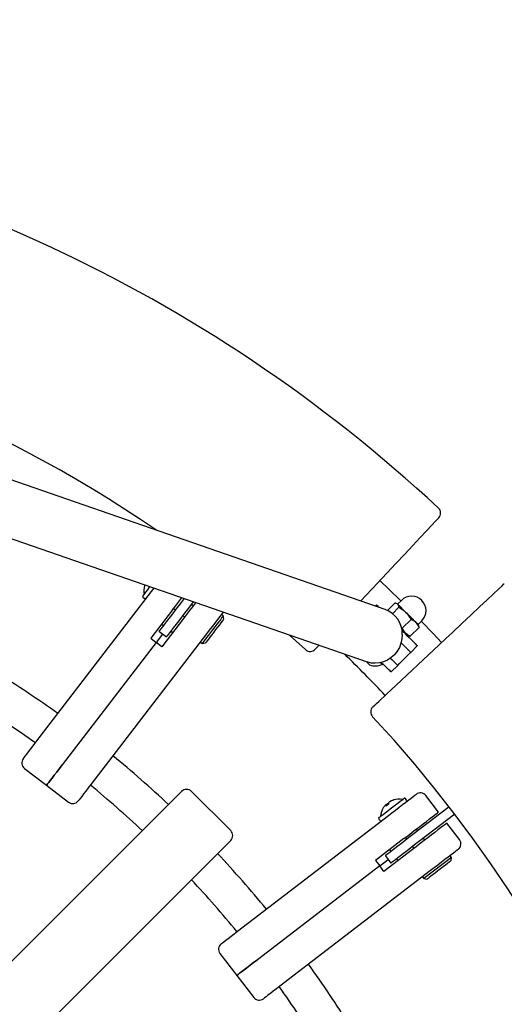
# Paper-space layout 'Основные габаритные размеры' of a CAD drawing. Units: millimetres. Extents: x 2.1 to 11.94, y 1.39 to 7.7.
# Drawn here: x 6.17 to 6.38, y 5.72 to 6.15 of the extents above; entities that cross this region are included whole.
import ezdxf

# ---------------------------------------------------------------- set-up
doc = ezdxf.new("R2010")
doc.units = ezdxf.units.MM
doc.header["$LTSCALE"] = 55
doc.header["$PDSIZE"] = -1
doc.linetypes.add('SLD-Сплошная', pattern=[0])
doc.styles.get("Standard").update_dxf_attribs({"font": 'isocpeui.ttf'})
doc.dimstyles.new('ISO-25', dxfattribs={"dimtxt": 2.5, "dimasz": 2.5, "dimexe": 1.25, "dimexo": 0.625, "dimtad": 1, "dimtxsty": 'Standard', "dimcen": 2.5, "dimadec": 0, "dimazin": 0, "dimtfac": 1, "dimtmove": 0, "dimatfit": 3, "dimfxl": 1, "dimarcsym": 0})

# ---------------------------------------------------------------- blocks, each defined once
blk = doc.blocks.new('_D')
at = {"color": 0, "lineweight": -2, "transparency": 16777216}
for p, q in [((2.102595982110957, 6.735184899492388), (10.9107748702151, 6.735184899492389)), ((10.8557748702151, 6.570184899492389), (10.8557748702151, 4.350184899492387)), ((2.102595982110965, 4.185184899492386), (10.9107748702151, 4.185184899492387))]:
    blk.add_line(p, q, dxfattribs=at)
at = {"color": 0, "transparency": 16777216}
for points in [[(10.8282748702151, 6.570184899492389), (10.8832748702151, 6.570184899492389), (10.8557748702151, 6.735184899492389)], [(10.8282748702151, 4.350184899492387), (10.8832748702151, 4.350184899492387), (10.8557748702151, 4.185184899492387)]]:
    blk.add_solid(points, dxfattribs=at)
at = {"layer": 'Defpoints', "color": 0, "transparency": 16777216}
for p in [(2.102595982110957, 6.735184899492388), (2.102595982110965, 4.185184899492386), (10.8557748702151, 4.185184899492387)]:
    blk.add_point(p, dxfattribs=at)
at = {"color": 0, "transparency": 16777216, "insert": (10.6077748702151, 5.519532840655302), "char_height": 0.165, "attachment_point": 2, "rotation": 90}
blk.add_mtext('2,55м', dxfattribs=at)
blk = doc.blocks.new('*D5')
at = {"color": 0, "lineweight": -2, "transparency": 16777216}
for p, q in [((7.221028938425048, 7.700340596361298), (11.9352095164574, 7.700340596361299)), ((11.8802095164574, 3.384995466394563), (11.8802095164574, 7.535340596361299)), ((4.593764379156096, 3.219995466394561), (11.9352095164574, 3.219995466394562))]:
    blk.add_line(p, q, dxfattribs=at)
at = {"color": 0, "transparency": 16777216}
for points in [[(11.8527095164574, 7.535340596361299), (11.9077095164574, 7.535340596361299), (11.8802095164574, 7.700340596361299)], [(11.8527095164574, 3.384995466394563), (11.9077095164574, 3.384995466394563), (11.8802095164574, 3.219995466394562)]]:
    blk.add_solid(points, dxfattribs=at)
at = {"layer": 'Defpoints', "color": 0, "transparency": 16777216}
for p in [(7.221028938425048, 7.700340596361298), (11.8802095164574, 7.700340596361299), (4.593764379156096, 3.219995466394561)]:
    blk.add_point(p, dxfattribs=at)
at = {"color": 0, "transparency": 16777216, "insert": (11.7312095164574, 5.439216209735605), "char_height": 0.165, "attachment_point": 5, "rotation": 90}
blk.add_mtext('4,48м', dxfattribs=at)

psp = doc.layouts.new('Основные габаритные размеры')

# ---------------------------------------------------------------- linework, layer by layer
at = {"color": 7, "linetype": 'SLD-Сплошная', "lineweight": 25}
for p, q in [((6.330993696582776, 5.889869180841581), (6.164656534326535, 5.947548178358213)), ((6.156793608797054, 5.924872753543989), (6.323130771053296, 5.867193785829679)), ((6.327656700742703, 5.901315209789411), (6.320365353954297, 5.893554685039655)), ((6.17992825759695, 5.832437363786831), (6.229957058561307, 5.897636172695294)), ((6.229957058561307, 5.897636172695294), (6.231088265312176, 5.899110374374525)), ((6.226377829444867, 5.89510708801283), (6.227012499702435, 5.894620088262693)), ((6.244030698669415, 5.894622472448483), (6.242318883073787, 5.892391589803831)), ((6.243962570560437, 5.89453369133009), (6.243695273530942, 5.894738790912763)), ((6.248013004196149, 5.89324158184065), (6.245492293966275, 5.889956531448499)), ((6.247929349077206, 5.891489860935346), (6.247135981452923, 5.89209863297476)), ((6.335190161598187, 5.892615315837995), (6.332024350297909, 5.889449474735395)), ((6.336222603452664, 5.892403927965299), (6.335782154930096, 5.892521945161954)), ((6.336222603452664, 5.892403927965299), (6.336485847366315, 5.892140684051648)), ((6.337990387809735, 5.893818137569562), (6.336484238040906, 5.892311987800733)), ((6.336485847366315, 5.892140684051648), (6.339980080259305, 5.888646451158658)), ((6.239010884893398, 5.889723209066526), (6.229593708646755, 5.877450463695661)), ((6.239516660106641, 5.890382317228452), (6.240309997928601, 5.889773545189038)), ((6.326693668497067, 5.891360250635282), (6.327207013500195, 5.89187359563841)), ((6.336960508954983, 5.890844998283521), (6.334198370111447, 5.888082829637662)), ((6.234257801902752, 5.883528855962887), (6.235051169527035, 5.882920083923474)), ((6.243771001232129, 5.88607063643469), (6.234353824985486, 5.873797920866147)), ((6.243483408821088, 5.88733851663603), (6.244276776445369, 5.886729744596616)), ((6.260982378852825, 5.88714605323805), (6.260189011228543, 5.887754825277463)), ((6.261166944635373, 5.885743943376675), (6.260982378852825, 5.88714605323805)), ((6.342178627384167, 5.885626879854337), (6.338403477800351, 5.881851700468198)), ((6.345415010583859, 5.883211520834104), (6.344313039911252, 5.884313491506711)), ((6.345323070419292, 5.883473155422346), (6.346829220188122, 5.884979305191175)), ((6.253757670057278, 5.879373339338438), (6.203728869092923, 5.814174530429975)), ((6.234774186742764, 5.87927376977934), (6.23197375191496, 5.875624207182065)), ((6.233187481296521, 5.880491284055844), (6.236360892189007, 5.878056225700513)), ((6.239017918241482, 5.879876283331052), (6.238224580419522, 5.880485055370466)), ((6.338403477800351, 5.881851700468198), (6.337923094165784, 5.88215052835478)), ((6.338874265087109, 5.880206314249174), (6.339051052463513, 5.880383101625577)), ((6.345626398456555, 5.882179078979626), (6.341851248872739, 5.87840392939581)), ((6.345533027780514, 5.882771072311536), (6.345415010583859, 5.883211520834104)), ((6.345626398456555, 5.882179078979626), (6.345479204786282, 5.882733223362103)), ((6.23197375191496, 5.875624207182065), (6.19136215699957, 5.822698113842145)), ((6.229593708646755, 5.877450463695661), (6.23197375191496, 5.875624207182065)), ((6.234353824985486, 5.873797920866147), (6.23197375191496, 5.875624207182065)), ((6.251057579648952, 5.875854519529478), (6.251850947273236, 5.875245777292387)), ((6.251850947273236, 5.875245777292387), (6.25325305713461, 5.875430343074934)), ((6.289671167266827, 5.8787962173654), (6.296520456207257, 5.872533467931882)), ((6.342056259048444, 5.871367481870786), (6.337889417541485, 5.875534323377744)), ((6.340818807018262, 5.878615347070829), (6.341259255540829, 5.878497329874174)), ((6.341297134292584, 5.878551152868406), (6.341851248872739, 5.87840392939581)), ((6.302363916767101, 5.874394891185895), (6.300749405754071, 5.872676519079343)), ((6.333367421758633, 5.854953852815763), (6.35432629240797, 5.874645618124143)), ((6.34488467825697, 5.874195930881635), (6.342056259048444, 5.871367481870786)), ((6.329766734970073, 5.866149035616055), (6.329028233421306, 5.866887537164822)), ((6.336399390829067, 5.865710643453732), (6.33724792255209, 5.866559175176755)), ((6.33724792255209, 5.866559175176755), (6.34120772732542, 5.870518950147763)), ((6.329766734970073, 5.866149035616055), (6.330035432708721, 5.866417733354703)), ((6.336399390829067, 5.865710643453732), (6.333570971620541, 5.862882224245206)), ((6.175042524469356, 5.821142134590283), (6.184562757146817, 5.813836989326612)), ((6.184562757146817, 5.813836989326612), (6.194083019626598, 5.80653184406294)), ((6.232315912378292, 5.800518033428327), (6.242989912164669, 5.811192033214704)), ((6.264203115833264, 5.7942214583589), (6.24723254097746, 5.811192033214704)), ((6.340263202321987, 5.807422426862852), (6.339776172769528, 5.808057097120419)), ((6.354021206033688, 5.802223411722318), (6.348542347085934, 5.809363571329252)), ((6.331688358915311, 5.805076417846815), (6.33136333478735, 5.805481818838254)), ((6.331376328599911, 5.805491802616254), (6.331848278177243, 5.805853930635587)), ((6.331725820434552, 5.805105147285595), (6.331376328599911, 5.805491802616254)), ((6.331848278177243, 5.805853930635587), (6.332155748737317, 5.805435029192106)), ((6.35863356245802, 5.804502127094404), (6.342967614067059, 5.792481211347714)), ((6.157166257036191, 5.725368378086225), (6.232315912378292, 5.800518033428327)), ((6.267185613048535, 5.750717786474363), (6.332384421956997, 5.800746587438717)), ((6.328272565734845, 5.799230066461698), (6.328759565484982, 5.798595366401807)), ((6.361068620813351, 5.801328716201917), (6.345402672422391, 5.789307800455228)), ((6.345109715593319, 5.794124898834363), (6.344500943553906, 5.794918266458646)), ((6.363152607810955, 5.790323105974332), (6.357673748863202, 5.797463265581266)), ((6.264203115833264, 5.78997882954611), (6.253529116046887, 5.779304829759733)), ((6.33908171905325, 5.790759918613569), (6.326809003484708, 5.781342742366926)), ((6.339740827215175, 5.79126569382681), (6.34034959925459, 5.790472326202527)), ((6.348153516185742, 5.790158150119916), (6.347544773948651, 5.790951487941877)), ((6.342734291685086, 5.785999802274839), (6.330461546314221, 5.776582626028196)), ((6.332887365949612, 5.786006835622922), (6.333496137989025, 5.785213497800962)), ((6.342784627807599, 5.787298915310041), (6.343393399847012, 5.78650557748808)), ((6.326809003484708, 5.781342742366926), (6.328635289800626, 5.7789626692964)), ((6.328635289800626, 5.7789626692964), (6.3322848523979, 5.781763104124204)), ((6.331067308319072, 5.783349809570447), (6.333502366674405, 5.780176398677961)), ((6.336539938581448, 5.781246719284193), (6.335931166542035, 5.782040086908475)), ((6.359637513292294, 5.782583979292051), (6.347737207544308, 5.773452547712461)), ((6.359637513292294, 5.782583979292051), (6.359028741252881, 5.783377317114011)), ((6.359452917707425, 5.781181869430677), (6.359637513292294, 5.782583979292051)), ((6.253529116046887, 5.779304829759733), (6.178379460704785, 5.70415517441763)), ((6.328635289800626, 5.7789626692964), (6.275709196460705, 5.73835107438101)), ((6.330461546314221, 5.776582626028196), (6.328635289800626, 5.7789626692964)), ((6.350647255313855, 5.776945975942747), (6.285448446405392, 5.726917174978391)), ((6.347128435504895, 5.774245915336743), (6.347737207544308, 5.773452547712461)), ((6.347737207544308, 5.773452547712461), (6.349139317405682, 5.773267952127592)), ((6.2595429266815, 5.741071937008039), (6.266848071945172, 5.731551674528257)), ((6.266848071945172, 5.731551674528257), (6.274153217208844, 5.722031441850797))]:
    psp.add_line(p, q, dxfattribs=at)
at = {"color": 7, "linetype": 'SLD-Сплошная', "lineweight": 25, "flags": 128}
for points in [[(6.354154064786892, 5.929517624302045), (6.354158803356152, 5.929522690696851), (6.353809132707577, 5.929150519294874), (6.352779373062115, 5.928054479284421), (6.351155921352368, 5.926326570434705), (6.348892077339153, 5.92391705266966), (6.346177890432339, 5.92102819435133), (6.342935218942624, 5.917576847000257), (6.339436247480374, 5.913852748794691), (6.335580333602886, 5.909748700781003), (6.331691130531293, 5.90560924760832), (6.327656700742703, 5.901315209789411)], [(6.337790801656705, 5.893618551416531), (6.332498207223874, 5.898740646762983), (6.328657522333127, 5.902380791826383)], [(6.35432629240797, 5.874645618124143), (6.357159539592725, 5.877307561559812), (6.36003263248251, 5.8800069367124), (6.364134504926663, 5.883860824031964), (6.368160321844083, 5.887643245382444), (6.371772035491924, 5.891036657018796), (6.375073745382291, 5.894138721151487), (6.377788170707684, 5.896689054889814), (6.379993542564374, 5.898761091156141), (6.381504669321041, 5.900180843992368), (6.382365092170696, 5.900989261789457), (6.38245861185835, 5.901077119035856)], [(6.226285531652432, 5.895808157844678), (6.226348325145703, 5.895890024824277), (6.226596787107449, 5.89621382705702), (6.227022841108304, 5.896769044323102), (6.227606549394589, 5.897529748602048), (6.228320642841321, 5.898460355920927), (6.229131683242779, 5.899517354889051), (6.229296251667004, 5.89973178259863)], [(6.227026804817181, 5.9005187427236), (6.226979925764065, 5.900377777738706), (6.22695489181326, 5.900298503561154)], [(6.242318883073787, 5.892391589803831), (6.241019352806073, 5.890697983427183), (6.239746257198315, 5.88903888813986), (6.238525554073315, 5.887448010368481), (6.237382068765622, 5.88595780484213), (6.23633907688902, 5.884598550720349), (6.235417827499371, 5.883397934360639), (6.234637036455136, 5.882380423469678), (6.234012647998791, 5.881566700859205), (6.233557357919675, 5.880973336620466), (6.233280404937726, 5.880612400694028), (6.233187481296521, 5.880491284055844)], [(6.239010884893398, 5.889723209066526), (6.240291073453885, 5.891391543073789), (6.241592660081845, 5.893087831659452), (6.242889180314998, 5.894777474327222), (6.243035152090054, 5.894967702551022)], [(6.249008580577832, 5.892896351738111), (6.24891431583212, 5.89277353636755), (6.247649296653729, 5.891124901695386), (6.246352776420574, 5.889435259027615), (6.245051189792614, 5.887739000244275), (6.243771001232129, 5.88607063643469)], [(6.336485847366315, 5.892140684051648), (6.335560723674756, 5.892570642156735), (6.335190161598187, 5.892615315837995)], [(6.336960508954983, 5.890844998283521), (6.336684569251996, 5.891883668823377), (6.336485847366315, 5.892140684051648)], [(6.245492293966275, 5.889956531448499), (6.244192763698559, 5.888262954874174), (6.242919697893123, 5.886603829784528), (6.241698964965802, 5.885012981815473), (6.240555479658108, 5.883522746486799), (6.239512487781506, 5.882163492365018), (6.238591238391858, 5.880962876005308), (6.237810477149945, 5.879945365114347), (6.237186058891278, 5.879131642503873), (6.236730768812161, 5.878538278265134), (6.236453815830212, 5.878177372141019), (6.236360892189007, 5.878056225700513)], [(6.260955437553387, 5.888753650112287), (6.260515704286557, 5.888180581255094), (6.259556069505673, 5.886929956598417), (6.258489176166516, 5.885539529247419), (6.257344081533414, 5.8840472375585), (6.256152078044873, 5.882493761701719), (6.254945620429974, 5.880921510381834), (6.253757670057278, 5.879373339338438)], [(6.327207013500195, 5.89187359563841), (6.32731442107008, 5.891766158266202), (6.327633454931241, 5.891447154207365), (6.328154339921932, 5.890926239414349), (6.328265293968181, 5.890815285368101)], [(6.336960508954983, 5.890844998283521), (6.338536604774457, 5.889864561481611), (6.339980080259305, 5.888646451158658)], [(6.339980080259305, 5.888646451158658), (6.340163364541989, 5.888458696527615), (6.342178627384167, 5.885626879854337)], [(6.339980080259305, 5.888646451158658), (6.340577110183697, 5.888049421234265), (6.341178282630902, 5.88744824878706), (6.341773285997372, 5.88685324542059), (6.342351957691173, 5.886274573726789), (6.342904403341275, 5.885722128076687), (6.343421175611477, 5.885205355806486), (6.343893423212033, 5.884733138008253), (6.344313039911252, 5.884313491506711)], [(6.260982378852825, 5.88714605323805), (6.260926290882092, 5.887072977943555), (6.260690345895749, 5.886765507383481), (6.26027946127699, 5.886230019254819), (6.259710415733318, 5.885488418264524), (6.259006514680844, 5.884571102781431), (6.258196606767635, 5.883515593929425), (6.25731383217619, 5.882365134878293), (6.25639431132124, 5.881166783495084), (6.255475714338284, 5.879969654007092), (6.254595621955853, 5.878822711630002), (6.253790094984036, 5.877772924823896), (6.253092094791394, 5.876863268537655), (6.252530201805096, 5.876130995674268), (6.252127453220349, 5.875606087370054), (6.251900270116788, 5.875310031099454), (6.251850947273236, 5.875245777292387)], [(6.261166944635373, 5.885743943376675), (6.261122568977338, 5.885686097068922), (6.260904058349591, 5.885401335878507), (6.260512813461285, 5.884891447944776), (6.259967103136044, 5.884180275125638), (6.259292527568799, 5.883301136417523), (6.258520528209667, 5.88229506961836), (6.25768728507803, 5.881209132595197), (6.256831690204602, 5.880094138307706), (6.255993827712994, 5.879002181215421), (6.25521279825018, 5.877984342498914), (6.254525169265729, 5.877088186664716), (6.253963067663174, 5.876355675382749), (6.253552808893185, 5.875820991916791), (6.253313555849057, 5.875509170217649), (6.25325305713461, 5.875430343074934)], [(6.342178627384167, 5.885626879854337), (6.343321069610576, 5.885080126447813), (6.344313039911252, 5.884313491506711)], [(6.344313039911252, 5.884313491506711), (6.344433381689053, 5.884188709182874), (6.345626398456555, 5.882179078979626)], [(6.355391516817074, 5.875646797342435), (6.351751729381542, 5.879487124605313), (6.346629634035092, 5.884779719038145)], [(6.338175370824795, 5.881258783264294), (6.338308229577999, 5.881125924511091), (6.33882497204588, 5.880609152240888), (6.339297219646435, 5.880136934442655), (6.339716836345654, 5.879717317743436)], [(6.33824570430563, 5.880834875030652), (6.339041485918027, 5.880039123220579), (6.340232058895092, 5.878848550243513), (6.341349139345151, 5.877731439991132), (6.342358812225323, 5.876721796913281), (6.343230351341229, 5.875850227995054), (6.34393732203291, 5.875143257303373), (6.344458236825924, 5.874622372312681), (6.344777240884762, 5.87430333845152), (6.34488467825697, 5.874195930881635)], [(6.339716836345654, 5.879717317743436), (6.339596524370175, 5.879842100067274), (6.338403477800351, 5.881851700468198)], [(6.341851248872739, 5.87840392939581), (6.340708836448651, 5.878950682802335), (6.339716836345654, 5.879717317743436)], [(6.340818807018262, 5.878615347070829), (6.340812459123593, 5.878621694965497), (6.3407416488056, 5.878692505283491), (6.340593501461011, 5.87884065262808), (6.340370580089551, 5.87906357399954), (6.340076669586163, 5.879357454700605), (6.339716836345654, 5.879717317743436)], [(6.338378294837933, 5.879124132318631), (6.338247671258908, 5.877206740303174), (6.337827339303951, 5.875323650760786), (6.337128176820736, 5.873523650093214), (6.336168333423596, 5.871853349132672), (6.334972664249402, 5.870355991048948), (6.33357207430647, 5.86907040826811), (6.332002922428113, 5.868029830379621), (6.330305799377423, 5.867261258287564), (6.328524663579921, 5.866784570140974), (6.326705649030667, 5.866612133903638), (6.324895873201351, 5.866748390121595), (6.32314218534277, 5.867189822120801), (6.323130771053296, 5.867193785829679)], [(6.34120772732542, 5.870518950147763), (6.341373249423962, 5.870684502048626), (6.341532423627835, 5.8708436762525), (6.34167914046095, 5.870990393085614), (6.34180770767973, 5.871118960304395), (6.341913237703305, 5.87122449032797), (6.341991647613507, 5.871302900238172), (6.342039927375775, 5.87135118000044), (6.342056259048444, 5.871367481870786)], [(6.324201806915265, 5.865887401027814), (6.324152752292615, 5.865936455650464), (6.32390432013319, 5.866184887809888), (6.323465182912808, 5.866624054832593), (6.322870864999753, 5.867218342943326), (6.322770520580273, 5.867318687362806)], [(6.333570971620541, 5.862882224245206), (6.333463534248334, 5.862989631815092), (6.333144530189496, 5.863308635873929), (6.33262361539648, 5.863829550666943), (6.331916644704799, 5.864536521358624), (6.331045075786572, 5.865408090276853), (6.330035432708721, 5.866417733354703), (6.329458191526394, 5.86699497453703)], [(6.333211346996289, 5.868898687286512), (6.333873524797421, 5.86823650948538), (6.334745063913327, 5.867364940567152), (6.335452034605008, 5.866657969875471), (6.335972949398022, 5.866137084884778), (6.33629195345686, 5.865818051023618), (6.336399390829067, 5.865710643453732)], [(6.325687601697903, 5.847738323135511), (6.325730546844464, 5.847778675480024), (6.325993820560437, 5.848026034755842), (6.326507642400722, 5.8485088025762), (6.327228888404828, 5.849186447782651), (6.328178300989132, 5.850078461094038), (6.329276218545895, 5.851110008878843), (6.330554201734524, 5.852310714645521), (6.331904962194424, 5.853579816742078), (6.333367421758633, 5.854953852815763)], [(6.174488767517071, 5.825348464174406), (6.174576475751858, 5.825462785883085), (6.174860670698147, 5.825833169145719), (6.175333991182309, 5.826449987812177), (6.175983532798748, 5.827296492977277), (6.176791563165646, 5.828349528236524), (6.177736028564435, 5.829580393953458), (6.178791179788571, 5.830955502910749), (6.17992825759695, 5.832437363786831)], [(6.184562757146817, 5.813836989326612), (6.184566184413891, 5.813841429872648), (6.184694632423382, 5.814008829517499), (6.185006305110913, 5.814414975566999), (6.18549479497717, 5.815051642580166), (6.186150237453442, 5.815905806942121), (6.186959251296979, 5.816960123701231), (6.187905355823498, 5.818193105383054), (6.188969298732739, 5.819579688234464), (6.190129443538646, 5.821091619653837), (6.19136215699957, 5.822698113842145)], [(6.19136215699957, 5.822698113842145), (6.190129443538646, 5.821091619653837), (6.188969298732739, 5.819579688234464), (6.187905355823498, 5.818193105383054), (6.186959251296979, 5.816960123701231), (6.186150237453442, 5.815905806942121), (6.18549479497717, 5.815051642580166), (6.185006305110913, 5.814414975566999), (6.184694632423382, 5.814008829517499), (6.184566184413891, 5.813841429872648), (6.184562757146817, 5.813836989326612)], [(6.203728869092923, 5.814174530429975), (6.202591791284543, 5.812692669553891), (6.201536610258084, 5.811317530794279), (6.200592144859296, 5.810086694879667), (6.199784114492398, 5.809033629818097), (6.199134602678281, 5.80818715445532), (6.198661282194119, 5.807570305986539), (6.198377057445508, 5.807199922723905), (6.198289349210721, 5.807085630817548)], [(6.32836486352728, 5.799931106491224), (6.328446700704556, 5.799993929786817), (6.328770502937298, 5.800242391748563), (6.329325750005704, 5.800668445749418), (6.33008645428465, 5.801252154035703), (6.331017061603528, 5.801966217680111), (6.332074060571652, 5.802777287883893), (6.333208009136181, 5.803647396488325), (6.334365888965587, 5.804535863323346), (6.335493579042416, 5.805401173753873), (6.336538359058361, 5.806202856226101), (6.337451323402386, 5.80690341941847), (6.338189824951153, 5.80747008077635), (6.338719322813016, 5.807876375837461), (6.339015051258069, 5.808103290720121), (6.339075132740002, 5.808149394912854)], [(6.332384421956997, 5.800746587438717), (6.333932593000394, 5.801934537811414), (6.335504844320279, 5.803140995426313), (6.337058320177059, 5.804332998914853), (6.338550611865979, 5.805478093547956), (6.339941039216976, 5.806544986887113), (6.341191663873654, 5.807504621667997), (6.342268362176876, 5.808330801649229), (6.343141778839092, 5.809000996275082), (6.343788072002392, 5.809496906919614), (6.344189628494244, 5.80980503313078), (6.344335510862332, 5.809916970653669), (6.34433598769949, 5.80991735808386)], [(6.332937493455868, 5.806689706964628), (6.332984283102017, 5.806725618763104), (6.333027824295026, 5.806759027166501), (6.333067938220958, 5.806789812965527), (6.333104475868207, 5.806817856950895), (6.333137288225155, 5.806843039913312), (6.333166256082516, 5.806865272445814), (6.333191260230999, 5.806884435339109), (6.333212211263638, 5.806900498790875)], [(6.33136333478735, 5.805481818838254), (6.331316545141202, 5.805445907039777), (6.331273003948193, 5.805412498636381), (6.331232860219936, 5.805381712837354), (6.33119632257269, 5.805353668851986), (6.33116351021574, 5.80532848588957), (6.33113454235838, 5.805306283159391), (6.331109538209897, 5.805287090463772), (6.33108861697958, 5.805271027012006)], [(6.332924499643307, 5.80667975298895), (6.332873835695248, 5.806640860958234), (6.332820370328885, 5.806599823160306), (6.332764252555829, 5.806556788606778), (6.332705780399304, 5.806511906309262), (6.332645102870923, 5.806465355081693), (6.332582517993908, 5.806417343540326), (6.332518264186841, 5.806368020696775), (6.332452550065976, 5.806317595167294)], [(6.33908171905325, 5.790759918613569), (6.340750082862836, 5.792040107174055), (6.342446341646176, 5.793341693802015), (6.344135984313946, 5.794638214035169), (6.345784618986111, 5.79590323321356), (6.34735865844534, 5.797111031932966), (6.348826065195065, 5.798237023277418), (6.350156977308254, 5.799258289260999), (6.351324304473858, 5.800153998060361), (6.352304264438611, 5.800905970258847), (6.353076919448834, 5.801498827858105), (6.35362656368063, 5.801920590324536), (6.353941961658459, 5.802162614984647), (6.354021206033688, 5.802223411722318)], [(6.357673748863202, 5.797463265581266), (6.357594534290295, 5.797402498645917), (6.357279136312466, 5.797160473985807), (6.356729492080669, 5.796738711519376), (6.355956837070446, 5.796145824117795), (6.354976877105694, 5.795393881721632), (6.353809549940091, 5.794498172922269), (6.352478637826901, 5.793476906938688), (6.351011201274853, 5.792350915594236), (6.349437161815625, 5.79114311687483), (6.347788556945781, 5.789878097696439), (6.346098914278012, 5.788581577463285), (6.344402625692348, 5.787279990835325), (6.342734291685086, 5.785999802274839)], [(6.342967614067059, 5.792481211347714), (6.341274037492733, 5.791181681079999), (6.339614912403088, 5.789908615274564), (6.338024064434033, 5.788687882347242), (6.336533829105359, 5.787544397039548), (6.335174574983578, 5.786501405162946), (6.333973958623868, 5.785580155773298), (6.332956447732907, 5.784799394531384), (6.332142725122433, 5.784174976272718), (6.331549360883694, 5.783719686193601), (6.331188454759579, 5.783442733211652), (6.331067308319072, 5.783349809570447)], [(6.345402672422391, 5.789307800455228), (6.343709066045743, 5.788008270187513), (6.342049970758419, 5.786735174579755), (6.340459092987042, 5.785514471454755), (6.33896888746069, 5.784370986147062), (6.33760963333891, 5.78332799427046), (6.336409016979199, 5.782406744880811), (6.335391506088238, 5.781625953836576), (6.334577783477765, 5.781001565380231), (6.333984419239026, 5.780546275301115), (6.333623483312588, 5.780269322319166), (6.333502366674405, 5.780176398677961)], [(6.362598850858669, 5.786116746587887), (6.362598344219189, 5.786116359157696), (6.362452491653424, 5.786004451437131), (6.362050935161572, 5.785696325225965), (6.36140461219595, 5.785200384779111), (6.360531195533734, 5.784530219955579), (6.359454497230511, 5.783704010172025), (6.358203902376157, 5.782744405193464), (6.356813475025158, 5.781677482051983), (6.35532118333624, 5.780532387418882), (6.353767707479459, 5.779340383930341), (6.35219542635725, 5.778133926315442), (6.350647255313855, 5.776945975942747)], [(6.359452917707425, 5.781181869430677), (6.35939507139967, 5.781137463970318), (6.359110310209256, 5.780918953342573), (6.358600422275525, 5.780527708454266), (6.357889249456386, 5.779982027931348), (6.357010110748273, 5.77930742256178), (6.356004043949109, 5.77853542320265), (6.354918106925946, 5.777702180071012), (6.353803112638455, 5.776846614999906), (6.35271115554617, 5.776008722705976), (6.351693316829663, 5.775227693243162), (6.350797160995465, 5.77454006425871), (6.350064649713498, 5.773977992458478), (6.34952996624754, 5.773567703886166), (6.349218144548398, 5.773328450842039), (6.349139317405682, 5.773267952127592)], [(6.260096713436108, 5.74527826659216), (6.260211005342465, 5.745365974826948), (6.260581388605099, 5.745650199575558), (6.261198237073879, 5.74612352005972), (6.262044712436658, 5.746773031873838), (6.263097777498227, 5.747581062240736), (6.264328613412839, 5.748525527639524), (6.265703752172452, 5.749580708665982), (6.267185613048535, 5.750717786474363)], [(6.275709196460705, 5.73835107438101), (6.274102702272396, 5.737118360920087), (6.272590770853024, 5.735958216114179), (6.271204188001614, 5.734894273204938), (6.269971206319791, 5.733948168678419), (6.26891688956068, 5.733139154834882), (6.268062725198727, 5.73248371235861), (6.267426058185559, 5.731995222492353), (6.267019912136059, 5.731683549804822), (6.266852512491208, 5.731555101795331), (6.266848071945172, 5.731551674528257)], [(6.266848071945172, 5.731551674528257), (6.266852512491208, 5.731555101795331), (6.267019912136059, 5.731683549804822), (6.267426058185559, 5.731995222492353), (6.268062725198727, 5.73248371235861), (6.26891688956068, 5.733139154834882), (6.269971206319791, 5.733948168678419), (6.271204188001614, 5.734894273204938), (6.272590770853024, 5.735958216114179), (6.274102702272396, 5.737118360920087), (6.275709196460705, 5.73835107438101)], [(6.285448446405392, 5.726917174978391), (6.283966585529309, 5.725780097170011), (6.282591476572018, 5.724724945945875), (6.281360610855084, 5.723780480547086), (6.280307575595836, 5.722972450180189), (6.279461070430737, 5.722322908563748), (6.278844251764279, 5.721849588079587), (6.278473868501645, 5.721565393133298), (6.278359546792966, 5.721477684898511)]]:
    psp.add_lwpolyline(points, dxfattribs=at)
at = {"color": 7, "linetype": 'SLD-Сплошная', "lineweight": 25}
for centre, radius, start, end in [((5.913195982110959, 5.460184899492398), 0.647, 47.05231853751899, 83.34332932452276), ((5.913195982110959, 5.460184899492398), 0.5630000000000002, 55.49984614541037, 82.34458998797746), ((6.351972688833844, 5.93157716215521), 0.003000012022441012, 316.7776815767884, 47.05728936231166), ((6.234612659133566, 5.897926706013307), 0.008016666666666885, 162.791040487781, 190.9554906359066), ((6.226682200898687, 5.895503771849401), 0.0004999999999995006, 142.4999999999754, 232.4999999999762), ((6.227316883570921, 5.895016762706193), 0.0005000000000007459, 232.4999999999574, 322.4999999999762), ((6.336399390651108, 5.892396848424863), 0.0001200000000001425, 225.0000000000008, 315.0000000000008), ((6.342409798291193, 5.889398715672632), 0.006250000000000301, 315.0000000000008, 135), ((6.327114735321151, 5.879293263022596), 0.01126482925672334, 359.1397260079796, 69.85832558712879), ((6.345407931043424, 5.883388308032546), 0.0001200000000007705, 134.9999999997002, 224.9999999997009), ((6.298563038604888, 5.874730713328704), 0.002999999999999842, 227.0890759376808, 316.7853866384384), ((5.913195982110959, 5.460184899492398), 0.5732499470338964, 43.21457136572315, 45.71242104617119), ((5.913195982110959, 5.460184899492398), 0.4736028925619837, 54.31498140691563, 58.18501859308415), ((6.326627063377001, 5.873615980758439), 0.008100162621263354, 252.5778671745682, 292.805573730722), ((5.913195982110959, 5.460184899492398), 0.4576028925619841, 54.37846425671311, 58.12153574328686), ((6.32774179594726, 5.845551955986332), 0.003000000000000447, 133.2146133615625, 222.9109240623332), ((5.913195982110959, 5.460184899492398), 0.5629999999999998, 317.0890759376902, 42.91092406231193), ((6.176868816127633, 5.823522182492329), 0.003000000000000363, 142.5000000000405, 232.5000000000041), ((5.913195982110959, 5.460184899492398), 0.473602892561984, 46.81498140691568, 50.68501859308442), ((5.913195982110959, 5.460184899492398), 0.4576028925619836, 46.87846425671312, 50.62153574328698), ((6.245111223631146, 5.809070703761061), 0.003000000000000421, 45.00000000001199, 134.999999999964), ((6.195909296294621, 5.808911908196119), 0.003000000000000035, 232.4999999999937, 322.4999999999566), ((6.336523445167983, 5.800071544094208), 0.00752468163354015, 104.2582437788227, 118.5734799284657), ((6.336809638316232, 5.800296242027819), 0.007520484611453955, 104.2546673610533, 118.5777213563959), ((6.336956567812301, 5.79982225823036), 0.008016666666666885, 79.04450936409422, 107.208959512233), ((6.335144130405729, 5.807044584792064), 0.0005717864712415511, 109.0129770043372, 145.986967592682), ((6.339379501976209, 5.807752716465239), 0.0005000000000000413, 37.50000000002459, 127.5000000001053), ((6.339866511119415, 5.807118033793005), 0.0005000000000002052, 307.5000000000254, 37.49999999996263), ((6.346162281157474, 5.80753729460428), 0.003000000000000363, 37.49999999999674, 127.4999999999595), ((6.336956567812301, 5.79982225823036), 0.00801666666666671, 147.7910404877776, 175.955490635902), ((6.336529537714192, 5.800092972895317), 0.007511049385784329, 136.4180344831262, 147.802043947722), ((6.332798869120968, 5.80500275788072), 0.001513359912257372, 161.5453142454092, 188.466494558638), ((6.336695188505365, 5.798878980891915), 0.007994237585321085, 122.5737154409058, 132.4257581309676), ((6.331945650764349, 5.804475104403483), 0.001382260177773635, 71.72153486174696, 94.03951655722457), ((6.333886766966028, 5.80583864933346), 0.001512073817028492, 161.5336496594363, 188.4781591445099), ((6.328669231882277, 5.799534437173621), 0.0005000000000002052, 127.4999999999626, 217.4999999999634), ((6.329156241025483, 5.798899754501388), 0.0005000000000007459, 217.5000000000254, 307.5000000000442), ((6.262081786379622, 5.792100141012585), 0.002999999999999793, 315.0000000000008, 45), ((6.360772555453681, 5.78849681443729), 0.003000000000000576, 307.5000000000585, 37.49999999999674), ((5.913195982110959, 5.460184899492398), 0.4736028925619837, 39.31498140691564, 43.18501859308424), ((5.913195982110959, 5.460184899492398), 0.4576028925619837, 39.37846425671302, 43.12153574328681), ((6.261922990814681, 5.74289821367606), 0.003000000000000199, 127.5000000000205, 217.5000000000078), ((5.913195982110959, 5.460184899492398), 0.4736028925619841, 31.81498140691561, 35.6850185930843), ((5.913195982110959, 5.460184899492398), 0.4576028925619837, 31.8784642567132, 35.6215357432869), ((6.276533265110889, 5.723857733509071), 0.003000000000000363, 217.4999999999976, 307.4999999999603)]:
    psp.add_arc(centre, radius, start, end, dxfattribs=at)

# ---------------------------------------------------------------- dimensions: what is measured, and where the dimension line sits
dim = psp.add_linear_dim(base=(11.8802095164574, 7.700340596361299), p1=(4.593764379156094, 3.219995466394559), p2=(7.221028938425045, 7.700340596361294), angle=90, dimstyle='ISO-25', override={"dimtxt": 0.165, "dimasz": 0.165, "dimexe": 0.055, "dimexo": 0, "dimgap": 0.05, "dimzin": 1, "dimpost": 'м', "dimtdec": 3, "dimtzin": 1})
dim.commit()
dim.dimension.update_dxf_attribs({"geometry": '*D5', "text_midpoint": (11.8802095164574, 5.439216209735605), "dimtype": 160})
at = {"color": 251, "true_color": 0x636466}
dim = psp.add_linear_dim(base=(10.8557748702151, 4.185184899492387), p1=(2.102595982110956, 6.735184899492385), p2=(2.102595982110965, 4.185184899492384), angle=90.0000000000002, dimstyle='ISO-25', override={"dimtxt": 0.165, "dimasz": 0.165, "dimexe": 0.055, "dimexo": 0, "dimgap": 0.05, "dimzin": 1, "dimpost": 'м', "dimtdec": 3, "dimtzin": 1}, dxfattribs=at)
dim.commit()
dim.dimension.update_dxf_attribs({"geometry": '_D', "text_midpoint": (10.8557748702151, 5.519532840655302), "dimtype": 160})

doc.saveas('drawing.dxf')
